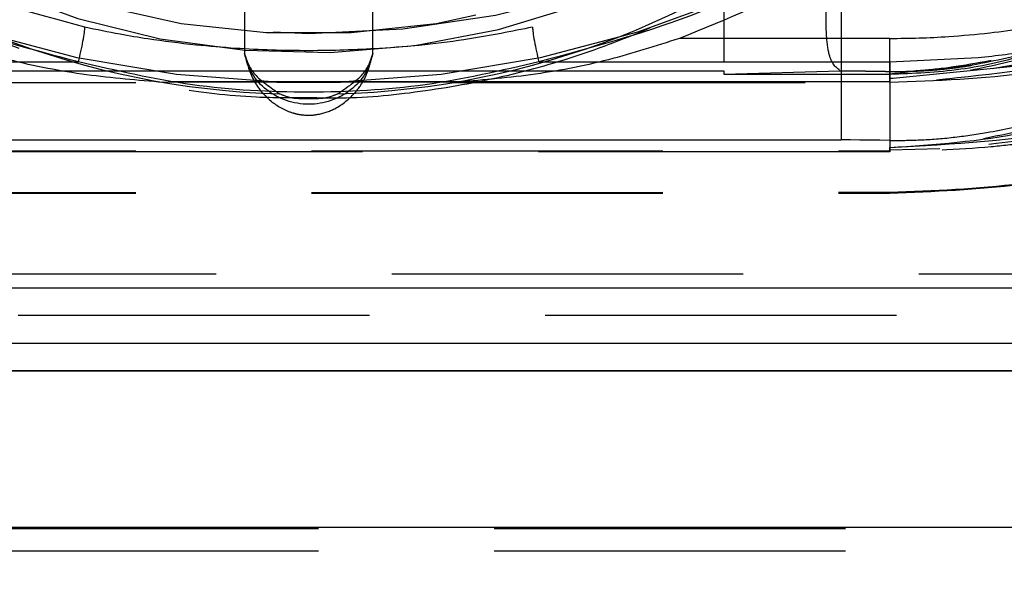
# Model space of a CAD drawing. Units: millimetres. Extents: x 1 to 4281, y 2 to 2972.
# Drawn here: x 2219 to 2255, y 489 to 510 of the extents above; entities that cross this region are included whole.
import ezdxf

# ---------------------------------------------------------------- set-up
doc = ezdxf.new("R2010")
doc.units = ezdxf.units.MM
doc.header["$LTSCALE"] = 10
doc.linetypes.add('HIDDEN', pattern=[1.905, 1.27, -0.635])
for name, color, linetype in [('12', 5, 'Continuous'), ('LINEE_TANGENTI', 21, 'Continuous'), ('NASCOSTO', 3, 'HIDDEN'), ('QUOTE', 6, 'Continuous')]:
    doc.layers.add(name, color=color, linetype=linetype)
doc.styles.add('SLDTEXTSTYLE0', font='TXT', dxfattribs={"width": 0.605})
doc.dimstyles.new('SLDDIMSTYLE0', dxfattribs={"dimtxt": 30.819824, "dimasz": 30, "dimexe": 0, "dimexo": 0.0625, "dimgap": 7.704956, "dimtad": 1, "dimrnd": 1e-09, "dimzin": 12, "dimdsep": 46, "dimtxsty": 'SLDTEXTSTYLE0', "dimsah": 1, "dimcen": 0.09, "dimadec": 0, "dimazin": 3, "dimtfac": 1, "dimtofl": 0, "dimtmove": 0, "dimatfit": 3, "dimfxl": 0, "dimfrac": 2, "dimtolj": 1, "dimtzin": 12, "dimarcsym": 0})

# ---------------------------------------------------------------- blocks, each defined once
blk = doc.blocks.new('_D_28')
at = {"layer": 'QUOTE'}
for p, q in [((1844.732, 517.66), (1844.732, 226.099)), ((2484.732, 517.66), (2484.732, 226.099)), ((2123.575, 332.819), (2112.991, 332.819)), ((2112.991, 332.819), (2112.991, 285.488)), ((2205.889, 332.819), (2216.473, 332.819)), ((2216.473, 332.819), (2216.473, 285.488)), ((2112.991, 285.488), (2123.575, 285.488)), ((2216.473, 285.488), (2205.889, 285.488)), ((1844.732, 236.099), (2484.732, 236.099))]:
    blk.add_line(p, q, dxfattribs=at)
for points in [[(1844.732, 236.099), (1874.732, 231.099), (1874.732, 241.099)], [(2484.732, 236.099), (2454.732, 241.099), (2454.732, 231.099)]]:
    blk.add_solid(points, dxfattribs=at)
at = {"layer": 'QUOTE', "char_height": 31.75, "attachment_point": 1, "style": 'SLDTEXTSTYLE0'}
for s, insert in [('25.2', (2123.575, 326.416)), ('640', (2129.454, 277.027))]:
    blk.add_mtext(s, dxfattribs=dict(at, insert=insert))

msp = doc.modelspace()

# ---------------------------------------------------------------- linework, layer by layer
at = {"layer": '12'}
for p, q in [((2250.732, 509.183), (2243.129, 509.183)), ((2191.732, 508.336), (2221.411, 508.336)), ((2238.053, 508.336), (2250.732, 508.336)), ((2250.732, 508.336), (2253.929, 508.493)), ((2191.732, 508.013), (2244.732, 508.013)), ((2250.732, 507.89), (2250.732, 507.737)), ((2250.732, 507.616), (2224.656, 507.616)), ((2250.9, 507.752), (2250.732, 507.737)), ((2250.732, 507.735), (2250.732, 507.653)), ((2250.732, 507.643), (2250.732, 507.657)), ((2250.732, 507.616), (2250.732, 507.643)), ((2250.732, 507.591), (2250.732, 507.616)), ((2184.732, 505.514), (2248.973, 505.514)), ((2249.312, 505.511), (2248.973, 505.514)), ((2250.732, 505.496), (2250.732, 505.24)), ((2250.732, 505.153), (2250.732, 505.236)), ((2252.546, 505.186), (2250.732, 505.139)), ((2250.732, 505.139), (2250.732, 505.153)), ((2250.732, 505.116), (2250.732, 505.144)), ((2250.737, 503.591), (2250.737, 503.618)), ((1792.732, 500.16), (2536.732, 500.16)), ((2171.732, 498.16), (2415.664, 498.16)), ((2451.232, 497.16), (1878.232, 497.16)), ((2045.932, 491.51), (2283.532, 491.51))]:
    msp.add_line(p, q, dxfattribs=at)
at = {"layer": '12', "flags": 128}
for points in [[(2228.582, 507.606), (2224.949, 507.878), (2221.362, 508.48), (2217.853, 509.407), (2214.457, 510.65), (2211.205, 512.197), (2208.128, 514.034), (2205.255, 516.143), (2202.613, 518.505), (2200.227, 521.097), (2198.12, 523.894), (2196.311, 526.871), (2194.818, 529.999), (2193.654, 533.248), (2193.563, 533.556)], [(2265.95, 533.729), (2265.809, 533.248), (2264.646, 529.999), (2263.153, 526.871), (2261.344, 523.894), (2259.237, 521.097), (2256.851, 518.505), (2254.209, 516.143), (2251.336, 514.034), (2248.259, 512.197), (2245.007, 510.65), (2241.611, 509.407), (2238.102, 508.48), (2234.514, 507.878), (2230.882, 507.606)], [(2218.516, 510.962), (2221.388, 509.909), (2224.37, 509.172), (2227.421, 508.759), (2230.503, 508.676), (2233.574, 508.924), (2236.596, 509.5), (2239.528, 510.397), (2242.332, 511.602), (2244.972, 513.1), (2247.413, 514.871), (2249.624, 516.893), (2251.575, 519.138), (2253.242, 521.578), (2254.602, 524.181), (2255.638, 526.913)]]:
    msp.add_lwpolyline(points, dxfattribs=at)
at = {"layer": '12'}
for centre, start, end in [((2229.578, 537.635), 229.0758, 268.338), ((2229.885, 537.635), 271.662, 310.9242)]:
    msp.add_arc(centre, 30.47, start, end, dxfattribs=at)
for points, knots in [([(2221.411, 508.336), (2219.835, 508.751), (2216.633, 509.594), (2212.068, 511.655), (2207.755, 514.312), (2203.857, 517.571), (2200.499, 521.322), (2197.777, 525.446), (2195.744, 529.801), (2194.393, 534.3), (2193.704, 538.931), (2193.701, 543.687), (2194.427, 548.494), (2195.895, 553.199), (2198.068, 557.659), (2200.878, 561.726), (2204.174, 565.343), (2206.744, 567.327), (2208.01, 568.304)], [0, 0, 0, 0, 0.06031, 0.122458, 0.185897, 0.25, 0.314103, 0.377542, 0.43969, 0.5, 0.56031, 0.622458, 0.685897, 0.75, 0.814103, 0.877542, 0.93969, 1, 1, 1, 1]), ([(2265.732, 541.292), (2265.644, 539.498), (2265.464, 535.831), (2263.981, 530.38), (2261.548, 525.081), (2258.117, 520.185), (2253.848, 515.913), (2248.931, 512.462), (2243.638, 509.844), (2239.888, 508.831), (2238.053, 508.336)], [0, 0, 0, 0, 0.118858, 0.242829, 0.370459, 0.5, 0.629541, 0.757171, 0.881142, 1, 1, 1, 1]), ([(2250.732, 505.238), (2252.362, 505.347), (2255.43, 505.552), (2258.796, 506.699), (2260.886, 507.683), (2261.992, 508.284), (2263.011, 508.91), (2263.944, 509.552), (2264.796, 510.201), (2266.682, 511.777), (2268.359, 513.626), (2269.755, 515.691), (2270.3, 516.582), (2270.8, 517.491), (2271.255, 518.414), (2271.903, 519.896), (2272.74, 522.278), (2273.07, 524.45), (2273.257, 525.684)], [0, 0, 0, 0, 0.151057, 0.284378, 0.32483, 0.363259, 0.399671, 0.434079, 0.466499, 0.496951, 0.656971, 0.688187, 0.719093, 0.749683, 0.779947, 0.80988, 0.892035, 1, 1, 1, 1]), ([(2254.429, 508.1), (2254.988, 508.189), (2255.923, 508.339), (2257.208, 508.707), (2258.313, 509.071), (2259.414, 509.502), (2260.508, 509.996), (2262.634, 511.098), (2265.631, 513.187), (2268.957, 516.798), (2271.539, 521.082), (2272.422, 524.305), (2272.861, 525.908)], [0, 0, 0, 0, 0.0636311, 0.1064886, 0.1500104, 0.1941676, 0.2389288, 0.2842606, 0.4615731, 0.6413621, 0.8215243, 1, 1, 1, 1]), ([(2254.117, 505.569), (2254.705, 505.683), (2255.792, 505.892), (2257.307, 506.382), (2258.644, 506.911), (2259.942, 507.535), (2261.207, 508.258), (2262.438, 509.089), (2263.561, 509.971), (2264.533, 510.851), (2265.375, 511.713), (2266.106, 512.55), (2266.776, 513.406), (2267.386, 514.277), (2268.165, 515.523), (2269.018, 517.176), (2269.75, 519.1), (2270.229, 520.841), (2270.523, 522.383), (2270.702, 523.905), (2270.724, 524.917), (2270.735, 525.415)], [0, 0, 0, 0, 0.067377, 0.12453, 0.177971, 0.227701, 0.284524, 0.338917, 0.390888, 0.440445, 0.481236, 0.520963, 0.559634, 0.597257, 0.63384, 0.714601, 0.791278, 0.845959, 0.898924, 0.950246, 1, 1, 1, 1]), ([(2266.891, 518.665), (2266.559, 517.946), (2265.888, 516.491), (2264.54, 514.529), (2263.121, 512.931), (2261.669, 511.636), (2260.457, 510.75), (2259.347, 510.067), (2257.97, 509.333), (2256.085, 508.538), (2254.453, 508.193), (2253.645, 508.022)], [0, 0, 0, 0, 0.1263877, 0.2559399, 0.3887603, 0.4822514, 0.5846161, 0.6449528, 0.7062297, 0.8546554, 1, 1, 1, 1]), ([(2250.732, 509.183), (2251.087, 509.186), (2251.798, 509.193), (2253.004, 509.255), (2254.295, 509.37), (2255.84, 509.575), (2257.785, 509.931), (2260.308, 510.559), (2262.162, 511.232), (2263.161, 511.595)], [0, 0, 0, 0, 0.083421, 0.166971, 0.283606, 0.387986, 0.533403, 0.748773, 1, 1, 1, 1]), ([(2237.822, 509.59), (2237.065, 509.438), (2235.24, 509.072), (2232.534, 508.802), (2230.14, 508.725), (2228.405, 508.754), (2227.046, 508.82), (2225.553, 508.944), (2224.159, 509.121), (2222.82, 509.341), (2222.065, 509.501), (2221.642, 509.59)], [0, 0, 0, 0, 0.14225, 0.342984, 0.499677, 0.582231, 0.661708, 0.749896, 0.857762, 0.92034, 1, 1, 1, 1]), ([(2253.929, 508.493), (2254.257, 508.528), (2254.916, 508.599), (2255.968, 508.751), (2256.688, 508.889), (2257.081, 508.965)], [0, 0, 0, 0, 0.310423, 0.622857, 1, 1, 1, 1]), ([(2238.053, 508.336), (2236.689, 508.019), (2233.962, 507.386), (2229.736, 507.168), (2225.508, 507.385), (2222.777, 508.019), (2221.411, 508.336)], [0, 0, 0, 0, 0.249891, 0.499574, 0.749874, 1, 1, 1, 1]), ([(2253.714, 508.211), (2253.217, 508.157), (2252.223, 508.051), (2251.229, 507.945), (2250.732, 507.892)], [0, 0, 0, 0, 0.5000027, 1, 1, 1, 1]), ([(2248.945, 508.014), (2249.001, 508.014), (2249.113, 508.013), (2249.226, 508.012), (2249.282, 508.012)], [0, 0, 0, 0, 0.499782, 1, 1, 1, 1])]:
    msp.add_open_spline(points, degree=3, knots=knots, dxfattribs=at)
for points in [[(2221.411, 508.336), (2221.441, 508.461), (2221.502, 508.711), (2221.578, 509.092), (2221.632, 509.416), (2221.639, 509.532), (2221.642, 509.59)], [(2237.822, 509.59), (2237.825, 509.532), (2237.832, 509.416), (2237.885, 509.092), (2237.962, 508.711), (2238.022, 508.461), (2238.053, 508.336)], [(2250.732, 507.591), (2250.732, 507.652), (2250.732, 507.775), (2250.732, 508.14), (2250.732, 508.609), (2250.732, 508.991), (2250.732, 509.183)], [(2232.051, 508.634), (2231.976, 508.385), (2231.826, 507.886), (2231.274, 507.287), (2230.555, 506.893), (2229.732, 506.757), (2228.909, 506.893), (2228.19, 507.287), (2227.638, 507.886), (2227.487, 508.385), (2227.412, 508.634)], [(2250.732, 508.336), (2250.732, 507.927), (2250.732, 507.11), (2250.732, 506.131), (2250.732, 505.396), (2250.732, 505.191), (2250.732, 505.088)]]:
    msp.add_open_spline(points, degree=3, dxfattribs=at)
at = {"layer": 'LINEE_TANGENTI'}
for p, q in [((2171.732, 500.16), (2415.664, 500.16)), ((2171.732, 497.16), (2415.664, 497.16))]:
    msp.add_line(p, q, dxfattribs=at)
at = {"layer": 'NASCOSTO'}
for p, q in [((2227.412, 511.58), (2227.412, 508.634)), ((2232.051, 508.634), (2232.051, 511.58)), ((2250.732, 507.735), (2256.95, 508.348)), ((2244.732, 508.014), (2244.732, 507.892)), ((2244.732, 507.892), (2248.945, 508.014)), ((2244.732, 507.892), (2250.732, 507.892)), ((2191.732, 507.591), (2224.483, 507.591)), ((2228.582, 507.606), (2224.483, 507.591)), ((2228.582, 507.606), (2229.732, 507.607)), ((2229.732, 507.607), (2230.882, 507.606)), ((2234.981, 507.591), (2230.882, 507.606)), ((2234.981, 507.591), (2250.732, 507.591)), ((2252.423, 507.683), (2252.862, 507.739)), ((2249.656, 505.507), (2249.312, 505.511)), ((2250.372, 505.499), (2250.008, 505.503)), ((2250.732, 505.496), (2250.372, 505.499)), ((2191.732, 505.116), (2250.732, 505.116)), ((2250.732, 505.088), (2191.732, 505.088)), ((2191.732, 503.616), (2250.737, 503.618)), ((2191.732, 503.588), (2250.737, 503.591)), ((2283.532, 500.66), (2045.932, 500.66)), ((2536.732, 499.16), (1792.732, 499.16)), ((2045.932, 491.46), (2283.532, 491.46)), ((2045.932, 490.66), (2283.532, 490.66))]:
    msp.add_line(p, q, dxfattribs=at)
at = {"layer": 'NASCOSTO', "flags": 128}
for points in [[(2262.232, 539.929), (2262.054, 536.732), (2261.522, 533.571), (2260.641, 530.479), (2259.422, 527.491), (2257.878, 524.639), (2256.025, 521.954), (2253.884, 519.467), (2251.479, 517.203), (2248.835, 515.189), (2245.982, 513.446), (2242.951, 511.992), (2239.775, 510.845), (2236.489, 510.017), (2233.129, 509.516), (2229.732, 509.349), (2226.335, 509.516), (2222.975, 510.017), (2219.689, 510.845), (2216.513, 511.992), (2213.482, 513.446), (2210.629, 515.189), (2207.985, 517.203), (2205.58, 519.467), (2203.439, 521.954), (2201.586, 524.639), (2200.042, 527.491), (2198.823, 530.479), (2197.942, 533.571), (2197.41, 536.732), (2197.232, 539.929), (2197.41, 543.125), (2197.942, 546.287), (2198.823, 549.378), (2200.042, 552.367), (2201.586, 555.219), (2203.439, 557.903), (2205.58, 560.391), (2207.985, 562.654), (2210.629, 564.669), (2213.482, 566.412), (2216.513, 567.865), (2219.689, 569.012), (2222.975, 569.841), (2226.335, 570.341), (2229.732, 570.509), (2233.129, 570.341), (2236.489, 569.841), (2239.775, 569.012), (2242.951, 567.865), (2245.982, 566.412), (2248.835, 564.669), (2251.479, 562.654), (2253.884, 560.391), (2256.025, 557.903), (2257.878, 555.219), (2259.422, 552.367), (2260.641, 549.378), (2261.522, 546.287), (2262.054, 543.125), (2262.232, 539.929)], [(2250.851, 567.893), (2253.602, 565.716), (2256.102, 563.285), (2258.323, 560.626), (2260.243, 557.766), (2261.841, 554.736), (2263.101, 551.568), (2264.008, 548.295), (2264.554, 544.952), (2264.732, 541.573), (2264.541, 538.196), (2263.983, 534.854), (2263.063, 531.584), (2261.792, 528.42), (2260.183, 525.396), (2258.253, 522.542), (2256.021, 519.89), (2253.513, 517.468), (2250.753, 515.3), (2247.772, 513.41), (2244.6, 511.818), (2241.272, 510.54), (2237.822, 509.59)], [(2229.732, 560.153), (2232.81, 559.987), (2235.847, 559.493), (2238.805, 558.676), (2241.645, 557.546), (2244.329, 556.12), (2246.823, 554.415), (2249.095, 552.454), (2251.113, 550.262), (2252.853, 547.867), (2254.292, 545.302), (2255.41, 542.599), (2256.194, 539.793), (2256.633, 536.922), (2256.721, 534.023), (2256.457, 531.132), (2255.845, 528.29), (2254.892, 525.531), (2253.612, 522.892), (2252.02, 520.408), (2250.137, 518.111), (2247.989, 516.031), (2245.602, 514.195), (2243.009, 512.627), (2240.242, 511.347), (2237.339, 510.372), (2234.336, 509.715), (2231.273, 509.384), (2228.191, 509.384), (2225.128, 509.715), (2222.125, 510.372), (2219.222, 511.347), (2216.455, 512.627), (2213.862, 514.195), (2211.475, 516.031), (2209.327, 518.111), (2207.444, 520.408), (2205.852, 522.892), (2204.572, 525.531), (2203.619, 528.29), (2203.007, 531.132), (2202.743, 534.023), (2202.831, 536.922), (2203.27, 539.793), (2204.053, 542.599), (2205.172, 545.302), (2206.611, 547.867), (2208.351, 550.262), (2210.369, 552.454), (2212.641, 554.415), (2215.135, 556.12), (2217.819, 557.546), (2220.659, 558.676), (2223.617, 559.493), (2226.654, 559.987), (2229.732, 560.153)]]:
    msp.add_lwpolyline(points, dxfattribs=at)
at = {"layer": 'NASCOSTO'}
for points in [[(2267.232, 542.139), (2267.15, 540.366), (2266.986, 536.822), (2265.667, 531.626), (2263.596, 526.667), (2260.74, 522.061), (2257.188, 517.905), (2253.006, 514.313), (2248.319, 511.298), (2244.859, 509.888), (2243.129, 509.183)], [(2221.642, 509.59), (2219.766, 510.101), (2216.014, 511.122), (2210.83, 513.744), (2206.155, 517.08), (2202.144, 521.117), (2198.897, 525.722), (2196.528, 530.772), (2195.015, 536.125), (2194.826, 539.795), (2194.732, 541.631)], [(2252.423, 507.683), (2254.448, 507.899), (2258.498, 508.331), (2264.285, 510.402), (2269.601, 513.437), (2274.251, 517.431), (2278.08, 522.217), (2280.928, 527.634), (2282.796, 533.489), (2283.087, 537.552), (2283.232, 539.584)], [(2285.732, 539.535), (2285.577, 537.346), (2285.266, 532.968), (2283.256, 526.659), (2280.19, 520.82), (2276.065, 515.662), (2271.056, 511.358), (2265.329, 508.088), (2259.094, 505.856), (2254.729, 505.391), (2252.547, 505.158)], [(2250.732, 507.89), (2251.59, 507.926), (2253.306, 507.999), (2255.824, 508.585), (2258.232, 509.507), (2260.478, 510.779), (2262.516, 512.363), (2264.292, 514.232), (2265.801, 516.332), (2266.527, 517.888), (2266.891, 518.665)], [(2248.973, 510.734), (2248.973, 509.98), (2248.973, 508.473), (2248.973, 507.452), (2248.973, 506.942)], [(2248.973, 506.942), (2248.973, 506.538), (2248.973, 505.729), (2248.973, 505.585), (2248.973, 505.513)]]:
    msp.add_open_spline(points, degree=3, dxfattribs=at)
for points, knots in [([(2250.732, 505.236), (2253.023, 505.366), (2257.605, 505.626), (2264.214, 507.708), (2270.304, 510.943), (2275.648, 515.328), (2280.009, 520.669), (2283.331, 526.726), (2284.476, 531.148), (2285.046, 533.35)], [0, 0, 0, 0, 0.143041, 0.286082, 0.429123, 0.572165, 0.715206, 0.858247, 1, 1, 1, 1]), ([(2267.517, 520.851), (2267.079, 519.572), (2266.3, 517.299), (2264.133, 514.095), (2261.389, 511.401), (2258.301, 509.588), (2255.369, 508.514), (2253.709, 508.255), (2252.788, 508.111)], [0, 0, 0, 0, 0.196556, 0.349078, 0.547269, 0.73658, 0.853979, 1, 1, 1, 1]), ([(2250.737, 503.591), (2252.32, 503.653), (2255.487, 503.777), (2260.149, 504.777), (2264.64, 506.351), (2268.87, 508.533), (2272.781, 511.256), (2276.147, 514.43), (2278.328, 516.876), (2279.219, 518.291), (2279.333, 518.472)], [0, 0, 0, 0, 0.141703, 0.283406, 0.42511, 0.566813, 0.708516, 0.850219, 0.98084, 1, 1, 1, 1]), ([(2250.737, 503.618), (2252.32, 503.681), (2255.487, 503.805), (2260.149, 504.804), (2264.638, 506.379), (2268.874, 508.558), (2272.765, 511.293), (2276.277, 514.492), (2278.21, 516.981), (2279.171, 518.219)], [0, 0, 0, 0, 0.143084, 0.286168, 0.429252, 0.572337, 0.715421, 0.858505, 1, 1, 1, 1]), ([(2244.732, 515.8), (2244.732, 514.789), (2244.732, 512.769), (2244.732, 510.239), (2244.732, 508.662), (2244.732, 508.434), (2244.732, 508.364)], [0, 0, 0, 0, 0.2908591, 0.5817181, 0.8725772, 1, 1, 1, 1]), ([(2248.945, 508.014), (2248.791, 508.129), (2248.561, 508.301), (2248.43, 509.284), (2248.435, 510.596), (2248.6, 512.772), (2248.849, 514.791), (2248.973, 515.801)], [0, 0, 0, 0, 0.249565, 0.374638, 0.499899, 0.74999, 1, 1, 1, 1]), ([(2208.571, 515.494), (2208.644, 515.416), (2209.393, 514.617), (2211.033, 513.293), (2213.479, 511.563), (2216.123, 510.103), (2218.908, 508.905), (2221.811, 507.983), (2224.799, 507.362), (2227.455, 507.037), (2229.105, 507.045), (2229.736, 507.048)], [0, 0, 0, 0, 0.013957, 0.143121, 0.27238, 0.401729, 0.531158, 0.660657, 0.790216, 0.919822, 1, 1, 1, 1]), ([(2229.736, 507.048), (2230.125, 507.039), (2231.534, 507.006), (2233.956, 507.261), (2236.962, 507.808), (2239.892, 508.666), (2242.711, 509.802), (2245.395, 511.206), (2247.894, 512.88), (2249.73, 514.321), (2250.647, 515.268), (2250.874, 515.503)], [0, 0, 0, 0, 0.049491, 0.17923, 0.308976, 0.438717, 0.568438, 0.698125, 0.827763, 0.957337, 1, 1, 1, 1]), ([(2258.585, 509.78), (2257.797, 509.425), (2256.19, 508.701), (2254.55, 508.376), (2253.714, 508.211)], [0, 0, 0, 0, 0.4897475, 1, 1, 1, 1]), ([(2224.483, 507.591), (2223.556, 507.668), (2221.686, 507.823), (2218.96, 508.337), (2217.187, 508.908), (2216.335, 509.183)], [0, 0, 0, 0, 0.337704, 0.681426, 1, 1, 1, 1]), ([(2243.129, 509.183), (2242.276, 508.908), (2240.502, 508.336), (2237.775, 507.822), (2235.906, 507.668), (2234.981, 507.591)], [0, 0, 0, 0, 0.3187168, 0.6629597, 1, 1, 1, 1]), ([(2260.724, 508.985), (2259.084, 508.58), (2255.802, 507.769), (2252.422, 507.651), (2250.732, 507.592)], [0, 0, 0, 0, 0.499823, 1, 1, 1, 1]), ([(2227.414, 508.634), (2227.494, 508.382), (2227.654, 507.876), (2228.348, 507.41), (2228.695, 507.177)], [0, 0, 0, 0, 0.499963, 1, 1, 1, 1]), ([(2230.769, 507.177), (2231.116, 507.41), (2231.81, 507.876), (2231.97, 508.382), (2232.05, 508.634)], [0, 0, 0, 0, 0.499971, 1, 1, 1, 1]), ([(2227.458, 508.434), (2227.532, 508.187), (2227.671, 507.729), (2228.122, 507.101), (2228.631, 506.698), (2229.07, 506.51), (2229.357, 506.439), (2229.651, 506.397), (2230.121, 506.418), (2230.78, 506.647), (2231.378, 507.131), (2231.814, 507.779), (2231.94, 508.209), (2232.006, 508.435)], [0, 0, 0, 0, 0.113558, 0.210616, 0.349997, 0.420712, 0.44858, 0.478065, 0.547848, 0.652069, 0.803364, 0.896625, 1, 1, 1, 1]), ([(2250.659, 507.992), (2250.659, 507.992), (2250.659, 507.992), (2250.659, 507.992), (2250.659, 507.992), (2250.66, 507.992), (2250.661, 507.992), (2250.664, 507.992), (2250.679, 507.992), (2250.736, 507.991), (2250.847, 507.99), (2251.063, 507.99), (2251.472, 507.993), (2252.098, 508.019), (2252.9, 508.09), (2253.442, 508.171), (2253.714, 508.211)], [0, 0, 0, 0, 0.000004, 0.000008, 0.000022, 0.00007, 0.000255, 0.000991, 0.003926, 0.015658, 0.062613, 0.125174, 0.250068, 0.499178, 0.749398, 1, 1, 1, 1]), ([(2249.282, 508.012), (2249.339, 508.011), (2249.453, 508.01), (2249.568, 508.009), (2249.625, 508.008)], [0, 0, 0, 0, 0.500022, 1, 1, 1, 1]), ([(2249.625, 508.008), (2249.684, 508.008), (2249.801, 508.006), (2249.919, 508.004), (2249.978, 508.003)], [0, 0, 0, 0, 0.5002749, 1, 1, 1, 1]), ([(2249.978, 508.004), (2250.009, 508.004), (2250.07, 508.003), (2250.191, 508), (2250.275, 507.998), (2250.338, 507.997), (2250.338, 507.997), (2250.338, 507.997), (2250.339, 507.997), (2250.341, 507.997), (2250.343, 507.997), (2250.345, 507.997), (2250.347, 507.997), (2250.347, 507.997), (2250.347, 507.997), (2250.347, 507.997), (2250.347, 507.997), (2250.346, 507.997)], [0, 0, 0, 0, 0.249641, 0.497554, 0.965151, 0.965208, 0.965324, 0.966253, 0.968149, 0.972101, 0.979596, 0.986149, 0.99141, 0.993585, 0.995629, 0.997713, 1, 1, 1, 1]), ([(2250.346, 507.997), (2250.355, 507.997), (2250.383, 507.996), (2250.435, 507.995), (2250.507, 507.994), (2250.585, 507.993), (2250.635, 507.992), (2250.659, 507.992)], [0, 0, 0, 0, 0.083287, 0.249804, 0.499491, 0.759434, 1, 1, 1, 1]), ([(2253.059, 508.14), (2252.789, 508.11), (2252.22, 508.045), (2251.816, 508.017), (2251.604, 508.002)], [0, 0, 0, 0, 0.474631, 1, 1, 1, 1]), ([(2264.99, 507.791), (2264.232, 507.509), (2262.717, 506.944), (2260.382, 506.278), (2258.407, 505.837), (2256.81, 505.559), (2255.604, 505.389), (2253.583, 505.161), (2251.954, 505.119), (2250.732, 505.088)], [0, 0, 0, 0, 0.166287, 0.332275, 0.498611, 0.581993, 0.665385, 0.748868, 1, 1, 1, 1]), ([(2228.695, 507.177), (2228.831, 507.121), (2229.037, 507.036), (2229.344, 507.016), (2229.56, 507.012), (2229.734, 507.012), (2229.909, 507.012), (2230.123, 507.016), (2230.429, 507.037), (2230.633, 507.121), (2230.769, 507.177)], [0, 0, 0, 0, 0.249978, 0.375339, 0.439592, 0.500839, 0.561974, 0.626276, 0.751247, 1, 1, 1, 1]), ([(2254.234, 505.777), (2254.855, 505.899), (2256.141, 506.152), (2257.409, 506.608), (2258.065, 506.844)], [0, 0, 0, 0, 0.483106, 1, 1, 1, 1]), ([(2250.732, 505.493), (2251.091, 505.495), (2251.814, 505.499), (2253.015, 505.59), (2253.829, 505.715), (2254.234, 505.777)], [0, 0, 0, 0, 0.331365, 0.667993, 1, 1, 1, 1]), ([(2250.008, 505.503), (2249.964, 505.503), (2249.846, 505.505), (2249.729, 505.506), (2249.656, 505.507)], [0, 0, 0, 0, 0.372167, 1, 1, 1, 1])]:
    msp.add_open_spline(points, degree=3, knots=knots, dxfattribs=at)

# ---------------------------------------------------------------- dimensions: what is measured, and where the dimension line sits
at = {"layer": 'QUOTE'}
dim = msp.add_linear_dim(base=(2484.732, 236.099), p1=(1844.732, 527.66), p2=(2484.732, 527.66), angle=0, dimstyle='SLDDIMSTYLE0', dxfattribs=at)
dim.commit()
dim.dimension.update_dxf_attribs({"geometry": '_D_28', "text_midpoint": (2164.732, 236.099), "dimtype": 160})

doc.saveas('drawing.dxf')
